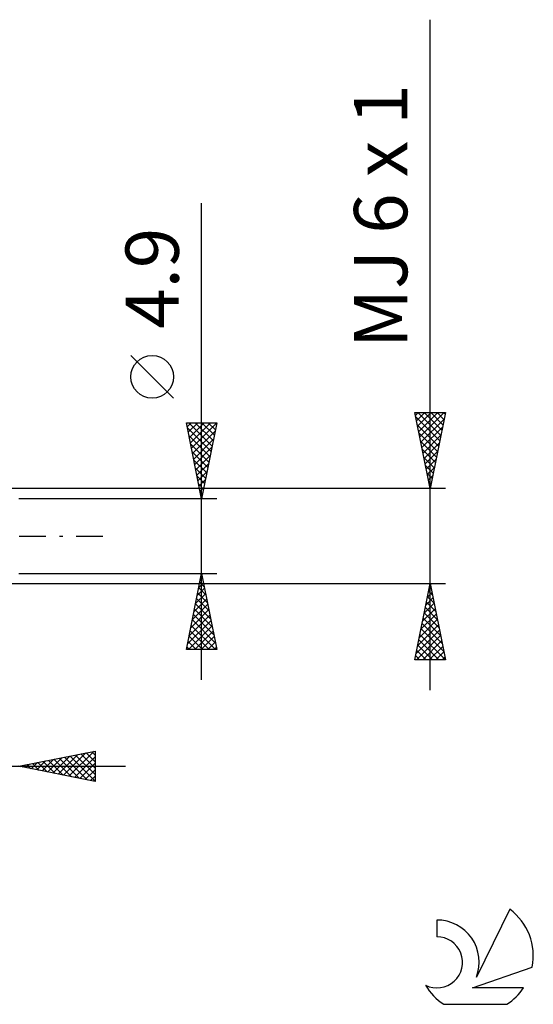
# Model space of a CAD drawing. Units: millimetres. Extents: x -27 to 114, y -36 to 38.
# Drawn here: x 80 to 114, y -31 to 34 of the extents above; entities that cross this region are included whole.
import ezdxf
from ezdxf.enums import TextEntityAlignment as Align

# ---------------------------------------------------------------- set-up
doc = ezdxf.new("R2010")
doc.units = ezdxf.units.MM
doc.header["$LTSCALE"] = 4.4
doc.linetypes.add('LONGDASH_DASH', pattern=[0.85, 0.4, -0.2, 0.05, -0.2])
for name, color, linetype in [('2', 7, 'CONTINUOUS'), ('SK4', 2, 'LONGDASH_DASH'), ('SK6', 5, 'CONTINUOUS')]:
    doc.layers.add(name, color=color, linetype=linetype)
doc.styles.get("Standard").update_dxf_attribs({"font": 'Monospac821 BT'})

msp = doc.modelspace()

# ---------------------------------------------------------------- linework, layer by layer
at = {"layer": '2', "color": 7, "linetype": 'CONTINUOUS', "lineweight": 25}
for p, q in [((107, -10.12), (107, 33.919)), ((92, -9.45), (92, 21.875)), ((90.15, 9.062), (87.35, 11.862)), ((107, 3.119), (106, 8.119)), ((106, 8.119), (108, 8.119)), ((106.037, 7.933), (106.223, 8.119)), ((106.059, 7.824), (107.627, 6.256)), ((106.108, 7.58), (106.648, 8.119)), ((106.179, 7.226), (107.072, 8.119)), ((106.188, 8.119), (107.698, 6.609)), ((106.249, 6.873), (107.496, 8.119)), ((106.32, 6.519), (107.92, 8.119)), ((106.612, 8.119), (107.769, 6.963)), ((108, 8.119), (107, 3.119)), ((107.036, 8.119), (107.839, 7.316)), ((107.461, 8.119), (107.91, 7.67)), ((107.885, 8.119), (107.981, 8.023)), ((92, 2.45), (91, 7.45)), ((91, 7.45), (93, 7.45)), ((91.053, 7.185), (91.318, 7.45)), ((91.066, 7.119), (92.623, 5.563)), ((91.124, 6.832), (91.742, 7.45)), ((91.159, 7.45), (92.693, 5.916)), ((91.194, 6.478), (92.166, 7.45)), ((91.265, 6.124), (92.591, 7.45)), ((91.336, 5.771), (92.996, 7.431)), ((91.584, 7.45), (92.764, 6.27)), ((93, 7.45), (92, 2.45)), ((92.008, 7.45), (92.835, 6.623)), ((92.432, 7.45), (92.905, 6.977)), ((92.857, 7.45), (92.976, 7.33)), ((106.165, 7.294), (107.557, 5.902)), ((106.391, 6.166), (107.914, 7.689)), ((106.462, 5.812), (107.808, 7.158)), ((91.172, 6.589), (92.552, 5.209)), ((91.407, 5.417), (92.89, 6.901)), ((106.271, 6.763), (107.486, 5.549)), ((106.532, 5.458), (107.702, 6.628)), ((91.278, 6.058), (92.481, 4.856)), ((91.477, 5.064), (92.784, 6.371)), ((91.548, 4.71), (92.678, 5.84)), ((106.377, 6.233), (107.415, 5.195)), ((106.603, 5.105), (107.596, 6.098)), ((91.384, 5.528), (92.41, 4.502)), ((91.619, 4.357), (92.572, 5.31)), ((106.483, 5.703), (107.344, 4.842)), ((106.674, 4.751), (107.49, 5.567)), ((91.49, 4.998), (92.34, 4.148)), ((91.689, 4.003), (92.466, 4.78)), ((106.589, 5.172), (107.274, 4.488)), ((106.696, 4.642), (107.203, 4.134)), ((106.744, 4.398), (107.383, 5.037)), ((91.597, 4.467), (92.269, 3.795)), ((91.703, 3.937), (92.198, 3.441)), ((91.76, 3.65), (92.36, 4.249)), ((106.802, 4.112), (107.132, 3.781)), ((106.815, 4.044), (107.277, 4.507)), ((106.886, 3.691), (107.171, 3.976)), ((91.809, 3.407), (92.128, 3.088)), ((91.831, 3.296), (92.254, 3.719)), ((106.908, 3.581), (107.062, 3.427)), ((106.956, 3.337), (107.065, 3.446)), ((108, 3.119), (77.5, 3.119)), ((91.902, 2.942), (92.148, 3.189)), ((91.915, 2.876), (92.057, 2.734)), ((91.972, 2.589), (92.042, 2.658)), ((93, 2.45), (80, 2.45)), ((80, -2.45), (93, -2.45)), ((91, -7.45), (92, -2.45)), ((92, -2.45), (93, -7.45)), ((77.5, -3.12), (108, -3.12)), ((91.817, -3.366), (92.122, -3.061)), ((91.884, -3.032), (92.175, -3.323)), ((91.923, -2.835), (92.051, -2.707)), ((91.954, -2.679), (92.069, -2.793)), ((106, -8.12), (107, -3.12)), ((107, -3.12), (108, -8.12)), ((91.605, -4.426), (92.264, -3.768)), ((91.711, -3.896), (92.193, -3.414)), ((91.742, -3.739), (92.387, -4.384)), ((91.813, -3.386), (92.281, -3.854)), ((106.824, -4), (107.117, -3.706)), ((106.899, -3.623), (107.151, -3.875)), ((106.93, -3.47), (107.047, -3.353)), ((106.97, -3.269), (107.045, -3.344)), ((91.393, -5.487), (92.405, -4.475)), ((91.499, -4.957), (92.334, -4.121)), ((91.601, -4.446), (92.599, -5.445)), ((91.671, -4.093), (92.493, -4.914)), ((106.612, -5.061), (107.259, -4.414)), ((106.718, -4.53), (107.188, -4.06)), ((106.758, -4.33), (107.363, -4.935)), ((106.829, -3.977), (107.257, -4.405)), ((91.287, -6.017), (92.476, -4.828)), ((91.459, -5.153), (92.811, -6.505)), ((91.53, -4.8), (92.705, -5.975)), ((106.4, -6.121), (107.4, -5.121)), ((106.506, -5.591), (107.33, -4.767)), ((106.616, -5.037), (107.575, -5.996)), ((106.687, -4.684), (107.469, -5.466)), ((91.074, -7.078), (92.617, -5.535)), ((91.18, -6.548), (92.546, -5.182)), ((91.389, -5.507), (92.917, -7.036)), ((106.294, -6.652), (107.471, -5.474)), ((106.475, -5.744), (107.787, -7.057)), ((106.546, -5.391), (107.681, -6.526)), ((91.127, -7.45), (92.688, -5.889)), ((91.247, -6.214), (92.483, -7.45)), ((91.318, -5.861), (92.907, -7.45)), ((91.551, -7.45), (92.758, -6.242)), ((106.081, -7.712), (107.612, -6.181)), ((106.188, -7.182), (107.542, -5.828)), ((106.334, -6.451), (108, -8.117)), ((106.404, -6.098), (107.893, -7.587)), ((91.106, -6.921), (91.634, -7.45)), ((91.176, -6.568), (92.059, -7.45)), ((91.975, -7.45), (92.829, -6.596)), ((92.4, -7.45), (92.9, -6.95)), ((106.098, -8.12), (107.683, -6.535)), ((106.263, -6.805), (107.577, -8.12)), ((106.523, -8.12), (107.754, -6.888)), ((93, -7.45), (91, -7.45)), ((91.035, -7.275), (91.21, -7.45)), ((92.824, -7.45), (92.971, -7.303)), ((106.121, -7.512), (106.729, -8.12)), ((106.192, -7.158), (107.153, -8.12)), ((106.947, -8.12), (107.824, -7.242)), ((107.371, -8.12), (107.895, -7.596)), ((108, -8.12), (106, -8.12)), ((106.051, -7.866), (106.305, -8.12)), ((107.796, -8.12), (107.966, -7.949)), ((80, -15.12), (85, -14.12)), ((83.29, -15.777), (84.935, -14.133)), ((84.773, -14.165), (85, -14.392)), ((85, -14.12), (85, -16.119)), ((81.168, -15.353), (81.753, -14.769)), ((81.237, -14.872), (81.856, -15.491)), ((81.522, -15.424), (82.283, -14.663)), ((81.591, -14.801), (82.386, -15.597)), ((81.876, -15.495), (82.813, -14.557)), ((81.945, -14.731), (82.917, -15.703)), ((82.229, -15.565), (83.344, -14.451)), ((82.298, -14.66), (83.447, -15.809)), ((82.583, -15.636), (83.874, -14.345)), ((82.652, -14.589), (83.977, -15.915)), ((82.936, -15.707), (84.404, -14.239)), ((83.005, -14.518), (84.508, -16.021)), ((83.359, -14.448), (85, -16.089)), ((83.643, -15.848), (85, -14.491)), ((83.712, -14.377), (85, -15.665)), ((84.066, -14.306), (85, -15.24)), ((84.419, -14.236), (85, -14.816)), ((57.175, -15.12), (87, -15.12)), ((85, -16.119), (80, -15.12)), ((80.108, -15.141), (80.162, -15.087)), ((80.177, -15.084), (80.265, -15.173)), ((80.461, -15.212), (80.692, -14.981)), ((80.53, -15.013), (80.795, -15.279)), ((80.815, -15.282), (81.222, -14.875)), ((80.884, -14.943), (81.326, -15.385)), ((83.997, -15.919), (85, -14.916)), ((84.35, -15.99), (85, -15.34)), ((84.704, -16.06), (85, -15.764))]:
    msp.add_line(p, q, dxfattribs=at)
msp.add_circle((88.75, 10.462), 1.4, dxfattribs=at)
at = {"layer": 'SK4', "color": 2, "linetype": 'LONGDASH_DASH', "lineweight": 25}
msp.add_line((-6, 0), (86, 0), dxfattribs=at)
at = {"layer": 'SK6', "color": 5, "linetype": 'CONTINUOUS', "lineweight": 25}
for p, q in [((112.235, -24.511), (110.037, -28.969)), ((107.44, -25.216), (107.44, -26.319)), ((109.78, -29.67), (113.7, -28.308)), ((113.137, -29.67), (109.78, -29.67)), ((107.902, -30.751), (112.044, -30.751))]:
    msp.add_line(p, q, dxfattribs=at)
for centre, radius, start, end in [((109.973, -27.565), 3.8, 348.72386, 53.46911), ((107.461, -27.976), 2.76, 338.93794, 90.44457), ((107.451, -27.996), 1.677, 243.42147, 90.36024), ((109.973, -27.565), 3.8, 210.54837, 236.97802), ((109.973, -27.565), 3.8, 303.02198, 326.37322)]:
    msp.add_arc(centre, radius, start, end, dxfattribs=at)

# ---------------------------------------------------------------- texts
at = {"layer": '2', "color": 7, "linetype": 'CONTINUOUS', "lineweight": 25}
for s, p in [('MJ 6 x 1', (105.5, 21.02)), ('4.9', (90.5, 16.937))]:
    msp.add_text(s, height=3.5, rotation=90, dxfattribs=at).set_placement(p, align=Align.CENTER)

doc.saveas('drawing.dxf')
